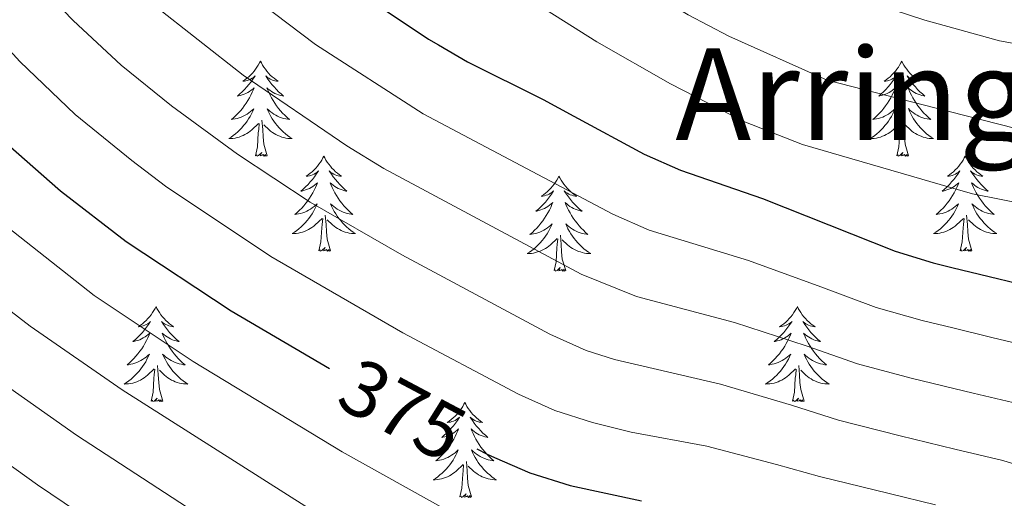
# Model space of a CAD drawing. Units: metres. Extents: x 592214 to 596710, y 4779558 to 4782590.
# Drawn here: x 594261 to 594384, y 4780524 to 4780584 of the extents above; entities that cross this region are included whole.
import ezdxf
from ezdxf.enums import TextEntityAlignment as Align

# ---------------------------------------------------------------- set-up
doc = ezdxf.new("R2010")
doc.units = ezdxf.units.M
doc.header["$MEASUREMENT"] = 0
for name, color, linetype, lineweight in [('Nivel 36', 7, 'Continuous', 0), ('Nivel 4', 7, 'Continuous', 0), ('Nivel 41', 7, 'Continuous', 0), ('Nivel 45', 7, 'Continuous', 0), ('Nivel 5', 7, 'Continuous', 0), ('Nivel 61', 7, 'Continuous', 0), ('Nivel 63', 7, 'Continuous', 0)]:
    doc.layers.add(name, color=color, linetype=linetype, lineweight=lineweight)
doc.styles.add('Style-Helvetica-Narrow-Oblique', font='txt')
doc.styles.add('Style-Times New Roman', font='txt')

msp = doc.modelspace()

# ---------------------------------------------------------------- linework, layer by layer
at = {"layer": 'Nivel 36', "color": 92, "linetype": 'Continuous', "lineweight": 0, "flags": 128}
for points in [[(594290.8, 4780578.72), (594290.69, 4780578.5), (594290.54, 4780578.23), (594290.37, 4780577.96), (594290.19, 4780577.71), (594290, 4780577.46), (594289.79, 4780577.22), (594289.57, 4780576.99), (594289.34, 4780576.78), (594289.1, 4780576.58), (594288.85, 4780576.38), (594288.59, 4780576.21), (594288.79, 4780576.23), (594288.99, 4780576.27), (594289.19, 4780576.32), (594289.38, 4780576.39), (594289.57, 4780576.48), (594289.75, 4780576.58), (594289.93, 4780576.69), (594290.13, 4780576.88), (594290.09, 4780576.81), (594289.86, 4780576.47), (594289.62, 4780576.13), (594289.36, 4780575.81), (594289.1, 4780575.49), (594288.82, 4780575.18), (594288.52, 4780574.89), (594288.22, 4780574.61), (594287.91, 4780574.34), (594288.03, 4780574.36), (594288.28, 4780574.42), (594288.52, 4780574.49), (594288.76, 4780574.58), (594288.99, 4780574.68), (594289.21, 4780574.8), (594289.42, 4780574.93), (594289.63, 4780575.08), (594289.83, 4780575.23), (594290.02, 4780575.4), (594289.93, 4780575.18), (594289.77, 4780574.82), (594289.6, 4780574.47), (594289.42, 4780574.12), (594289.22, 4780573.78), (594289, 4780573.45), (594288.78, 4780573.13), (594288.54, 4780572.81), (594288.29, 4780572.51), (594288.02, 4780572.22), (594287.75, 4780571.94), (594287.46, 4780571.67), (594287.16, 4780571.41), (594287.36, 4780571.44), (594287.63, 4780571.48), (594287.89, 4780571.54), (594288.15, 4780571.62), (594288.4, 4780571.72), (594288.65, 4780571.83), (594288.89, 4780571.95), (594289.13, 4780572.09), (594289.35, 4780572.24), (594289.57, 4780572.4), (594289.77, 4780572.58), (594289.97, 4780572.76), (594289.83, 4780572.44)], [(594290.8, 4780578.72), (594290.92, 4780578.5), (594291.07, 4780578.23), (594291.24, 4780577.96), (594291.42, 4780577.71), (594291.62, 4780577.46), (594291.82, 4780577.22), (594292.04, 4780576.99), (594292.27, 4780576.78), (594292.51, 4780576.58), (594292.76, 4780576.38), (594293.02, 4780576.21), (594292.82, 4780576.23), (594292.62, 4780576.27), (594292.42, 4780576.32), (594292.23, 4780576.39), (594292.04, 4780576.48), (594291.86, 4780576.58), (594291.68, 4780576.69), (594291.48, 4780576.88), (594291.52, 4780576.81), (594291.75, 4780576.47), (594291.99, 4780576.13), (594292.25, 4780575.81), (594292.52, 4780575.49), (594292.8, 4780575.18), (594293.09, 4780574.89), (594293.39, 4780574.61), (594293.7, 4780574.34), (594293.58, 4780574.36), (594293.33, 4780574.42), (594293.09, 4780574.49), (594292.86, 4780574.58), (594292.62, 4780574.68), (594292.4, 4780574.8), (594292.18, 4780574.93), (594291.98, 4780575.08), (594291.78, 4780575.23), (594291.59, 4780575.4), (594291.68, 4780575.18), (594291.84, 4780574.82), (594292.01, 4780574.47), (594292.19, 4780574.12), (594292.39, 4780573.78), (594292.61, 4780573.45), (594292.83, 4780573.13), (594293.07, 4780572.81), (594293.32, 4780572.51), (594293.59, 4780572.22), (594293.86, 4780571.94), (594294.15, 4780571.67), (594294.45, 4780571.41), (594294.25, 4780571.44), (594293.98, 4780571.48), (594293.72, 4780571.54), (594293.46, 4780571.62), (594293.21, 4780571.72), (594292.96, 4780571.83), (594292.72, 4780571.95), (594292.48, 4780572.09), (594292.26, 4780572.24), (594292.04, 4780572.4), (594291.84, 4780572.58), (594291.64, 4780572.76), (594291.78, 4780572.44)], [(594371.31, 4780578.72), (594371.2, 4780578.5), (594371.04, 4780578.23), (594370.88, 4780577.96), (594370.69, 4780577.71), (594370.5, 4780577.46), (594370.29, 4780577.22), (594370.07, 4780577), (594369.84, 4780576.78), (594369.6, 4780576.58), (594369.35, 4780576.38), (594369.09, 4780576.21), (594369.29, 4780576.23), (594369.5, 4780576.27), (594369.69, 4780576.32), (594369.89, 4780576.39), (594370.08, 4780576.48), (594370.26, 4780576.58), (594370.43, 4780576.69), (594370.64, 4780576.88), (594370.6, 4780576.81), (594370.37, 4780576.47), (594370.12, 4780576.13), (594369.87, 4780575.81), (594369.6, 4780575.49), (594369.32, 4780575.19), (594369.03, 4780574.89), (594368.72, 4780574.61), (594368.41, 4780574.34), (594368.54, 4780574.36), (594368.78, 4780574.42), (594369.02, 4780574.49), (594369.26, 4780574.58), (594369.49, 4780574.68), (594369.71, 4780574.8), (594369.93, 4780574.93), (594370.14, 4780575.08), (594370.33, 4780575.23), (594370.52, 4780575.4), (594370.43, 4780575.18), (594370.28, 4780574.82), (594370.11, 4780574.47), (594369.92, 4780574.12), (594369.72, 4780573.78), (594369.51, 4780573.45), (594369.28, 4780573.13), (594369.04, 4780572.82), (594368.79, 4780572.51), (594368.53, 4780572.22), (594368.25, 4780571.94), (594367.97, 4780571.67), (594367.67, 4780571.41), (594367.86, 4780571.44), (594368.13, 4780571.48), (594368.4, 4780571.55), (594368.65, 4780571.62), (594368.91, 4780571.72), (594369.16, 4780571.83), (594369.4, 4780571.95), (594369.63, 4780572.09), (594369.86, 4780572.24), (594370.07, 4780572.4), (594370.28, 4780572.58), (594370.47, 4780572.77), (594370.33, 4780572.44)], [(594371.31, 4780578.72), (594371.42, 4780578.5), (594371.58, 4780578.23), (594371.74, 4780577.96), (594371.93, 4780577.71), (594372.12, 4780577.46), (594372.33, 4780577.22), (594372.55, 4780577), (594372.78, 4780576.78), (594373.02, 4780576.58), (594373.27, 4780576.38), (594373.53, 4780576.21), (594373.33, 4780576.23), (594373.12, 4780576.27), (594372.93, 4780576.32), (594372.73, 4780576.39), (594372.54, 4780576.48), (594372.36, 4780576.58), (594372.19, 4780576.69), (594371.98, 4780576.88), (594372.02, 4780576.81), (594372.25, 4780576.47), (594372.5, 4780576.13), (594372.75, 4780575.81), (594373.02, 4780575.49), (594373.3, 4780575.19), (594373.59, 4780574.89), (594373.9, 4780574.61), (594374.21, 4780574.34), (594374.08, 4780574.36), (594373.84, 4780574.42), (594373.6, 4780574.49), (594373.36, 4780574.58), (594373.13, 4780574.68), (594372.91, 4780574.8), (594372.69, 4780574.93), (594372.48, 4780575.08), (594372.29, 4780575.23), (594372.1, 4780575.4), (594372.19, 4780575.18), (594372.34, 4780574.82), (594372.51, 4780574.47), (594372.7, 4780574.12), (594372.9, 4780573.78), (594373.11, 4780573.45), (594373.34, 4780573.13), (594373.58, 4780572.82), (594373.83, 4780572.51), (594374.09, 4780572.22), (594374.37, 4780571.94), (594374.65, 4780571.67), (594374.95, 4780571.41), (594374.76, 4780571.44), (594374.49, 4780571.48), (594374.22, 4780571.55), (594373.97, 4780571.62), (594373.71, 4780571.72), (594373.46, 4780571.83), (594373.22, 4780571.95), (594372.99, 4780572.09), (594372.76, 4780572.24), (594372.55, 4780572.4), (594372.34, 4780572.58), (594372.15, 4780572.77), (594372.29, 4780572.44)], [(594289.83, 4780572.44), (594289.67, 4780572.12), (594289.5, 4780571.8), (594289.32, 4780571.5), (594289.12, 4780571.2), (594288.91, 4780570.91), (594288.69, 4780570.64), (594288.46, 4780570.37), (594288.21, 4780570.11), (594287.95, 4780569.86), (594287.68, 4780569.63), (594287.4, 4780569.41), (594287.12, 4780569.2), (594286.82, 4780569.01), (594287.09, 4780569.02), (594287.35, 4780569.04), (594287.62, 4780569.08), (594287.87, 4780569.14), (594288.13, 4780569.21), (594288.38, 4780569.3), (594288.62, 4780569.4), (594288.86, 4780569.52), (594289.09, 4780569.65), (594289.31, 4780569.79), (594289.53, 4780569.95), (594289.73, 4780570.12), (594290.58, 4780570.92)], [(594291.66, 4780566.87), (594291.23, 4780568.31), (594291.14, 4780569.22), (594291.09, 4780570.16), (594290.99, 4780571.33)], [(594291.78, 4780572.44), (594291.94, 4780572.12), (594292.11, 4780571.8), (594292.29, 4780571.5), (594292.49, 4780571.2), (594292.7, 4780570.91), (594292.92, 4780570.64), (594293.15, 4780570.37), (594293.4, 4780570.11), (594293.66, 4780569.86), (594293.93, 4780569.63), (594294.21, 4780569.41), (594294.5, 4780569.2), (594294.78, 4780569.01), (594294.52, 4780569.02), (594294.26, 4780569.04), (594294, 4780569.08), (594293.74, 4780569.14), (594293.48, 4780569.21), (594293.23, 4780569.3), (594292.99, 4780569.4), (594292.75, 4780569.52), (594292.52, 4780569.65), (594292.3, 4780569.79), (594292.08, 4780569.95), (594291.88, 4780570.12), (594291.22, 4780570.74)], [(594370.33, 4780572.44), (594370.18, 4780572.12), (594370.01, 4780571.8), (594369.83, 4780571.5), (594369.63, 4780571.2), (594369.42, 4780570.91), (594369.2, 4780570.64), (594368.96, 4780570.37), (594368.72, 4780570.11), (594368.46, 4780569.86), (594368.19, 4780569.63), (594367.91, 4780569.41), (594367.62, 4780569.2), (594367.33, 4780569.01), (594367.6, 4780569.02), (594367.86, 4780569.04), (594368.12, 4780569.08), (594368.38, 4780569.14), (594368.63, 4780569.21), (594368.88, 4780569.3), (594369.13, 4780569.4), (594369.37, 4780569.52), (594369.6, 4780569.65), (594369.82, 4780569.8), (594370.03, 4780569.95), (594370.23, 4780570.12), (594371.08, 4780570.92)], [(594372.16, 4780566.87), (594371.73, 4780568.31), (594371.64, 4780569.22), (594371.6, 4780570.17), (594371.49, 4780571.33)], [(594372.29, 4780572.44), (594372.44, 4780572.12), (594372.61, 4780571.8), (594372.79, 4780571.5), (594372.99, 4780571.2), (594373.2, 4780570.91), (594373.42, 4780570.64), (594373.66, 4780570.37), (594373.9, 4780570.11), (594374.16, 4780569.86), (594374.43, 4780569.63), (594374.71, 4780569.41), (594375, 4780569.2), (594375.29, 4780569.01), (594375.02, 4780569.02), (594374.76, 4780569.04), (594374.5, 4780569.08), (594374.24, 4780569.14), (594373.99, 4780569.21), (594373.74, 4780569.3), (594373.49, 4780569.4), (594373.25, 4780569.52), (594373.02, 4780569.65), (594372.8, 4780569.8), (594372.59, 4780569.95), (594372.39, 4780570.12), (594371.73, 4780570.74)], [(594290.19, 4780566.87), (594290.43, 4780567.99), (594290.54, 4780569.73), (594290.59, 4780570.16), (594290.66, 4780570.89)], [(594370.69, 4780566.87), (594370.94, 4780567.99), (594371.05, 4780569.73), (594371.1, 4780570.17), (594371.16, 4780570.89)], [(594291.66, 4780566.87), (594291.48, 4780566.8), (594291.46, 4780567.04), (594291.27, 4780566.82), (594291.15, 4780567.02), (594291.03, 4780566.92), (594290.76, 4780566.86), (594290.96, 4780567.26), (594290.57, 4780566.88), (594290.38, 4780566.82), (594290.34, 4780566.98), (594290.19, 4780566.87)], [(594298.76, 4780566.8), (594298.65, 4780566.59), (594298.5, 4780566.31), (594298.33, 4780566.04), (594298.15, 4780565.79), (594297.96, 4780565.54), (594297.75, 4780565.3), (594297.53, 4780565.08), (594297.3, 4780564.86), (594297.06, 4780564.66), (594296.81, 4780564.46), (594296.55, 4780564.29), (594296.75, 4780564.31), (594296.95, 4780564.35), (594297.15, 4780564.4), (594297.34, 4780564.47), (594297.53, 4780564.56), (594297.71, 4780564.66), (594297.89, 4780564.77), (594298.09, 4780564.96), (594298.05, 4780564.9), (594297.82, 4780564.55), (594297.58, 4780564.21), (594297.32, 4780563.89), (594297.06, 4780563.57), (594296.78, 4780563.27), (594296.48, 4780562.97), (594296.18, 4780562.69), (594295.87, 4780562.42), (594295.99, 4780562.44), (594296.24, 4780562.5), (594296.48, 4780562.57), (594296.72, 4780562.66), (594296.95, 4780562.76), (594297.17, 4780562.88), (594297.38, 4780563.01), (594297.59, 4780563.16), (594297.79, 4780563.32), (594297.98, 4780563.48), (594297.89, 4780563.26), (594297.73, 4780562.9), (594297.56, 4780562.55), (594297.38, 4780562.2), (594297.18, 4780561.86), (594296.96, 4780561.53), (594296.74, 4780561.21), (594296.5, 4780560.9), (594296.25, 4780560.59), (594295.98, 4780560.3), (594295.71, 4780560.02), (594295.42, 4780559.75), (594295.12, 4780559.49), (594295.32, 4780559.52), (594295.59, 4780559.56), (594295.85, 4780559.63), (594296.11, 4780559.71), (594296.36, 4780559.8), (594296.61, 4780559.91), (594296.85, 4780560.03), (594297.09, 4780560.17), (594297.31, 4780560.32), (594297.53, 4780560.48), (594297.73, 4780560.66), (594297.93, 4780560.85), (594297.79, 4780560.52)], [(594298.76, 4780566.8), (594298.88, 4780566.59), (594299.03, 4780566.31), (594299.2, 4780566.04), (594299.38, 4780565.79), (594299.58, 4780565.54), (594299.78, 4780565.3), (594300, 4780565.08), (594300.23, 4780564.86), (594300.47, 4780564.66), (594300.72, 4780564.47), (594300.98, 4780564.29), (594300.78, 4780564.31), (594300.58, 4780564.35), (594300.38, 4780564.4), (594300.19, 4780564.47), (594300, 4780564.56), (594299.82, 4780564.66), (594299.64, 4780564.77), (594299.44, 4780564.96), (594299.48, 4780564.9), (594299.71, 4780564.55), (594299.95, 4780564.21), (594300.21, 4780563.89), (594300.48, 4780563.57), (594300.76, 4780563.27), (594301.05, 4780562.97), (594301.35, 4780562.69), (594301.66, 4780562.42), (594301.54, 4780562.44), (594301.29, 4780562.5), (594301.05, 4780562.57), (594300.82, 4780562.66), (594300.58, 4780562.76), (594300.36, 4780562.88), (594300.14, 4780563.01), (594299.94, 4780563.16), (594299.74, 4780563.32), (594299.55, 4780563.48), (594299.64, 4780563.26), (594299.8, 4780562.9), (594299.97, 4780562.55), (594300.15, 4780562.2), (594300.35, 4780561.86), (594300.57, 4780561.53), (594300.79, 4780561.21), (594301.03, 4780560.9), (594301.28, 4780560.59), (594301.55, 4780560.3), (594301.82, 4780560.02), (594302.11, 4780559.75), (594302.41, 4780559.49), (594302.21, 4780559.52), (594301.94, 4780559.56), (594301.68, 4780559.63), (594301.42, 4780559.71), (594301.17, 4780559.8), (594300.92, 4780559.91), (594300.68, 4780560.03), (594300.44, 4780560.17), (594300.22, 4780560.32), (594300, 4780560.48), (594299.8, 4780560.66), (594299.6, 4780560.85), (594299.74, 4780560.52)], [(594372.16, 4780566.87), (594371.99, 4780566.8), (594371.97, 4780567.04), (594371.78, 4780566.82), (594371.66, 4780567.02), (594371.54, 4780566.92), (594371.27, 4780566.86), (594371.46, 4780567.26), (594371.08, 4780566.88), (594370.89, 4780566.82), (594370.85, 4780566.98), (594370.69, 4780566.87)], [(594379.27, 4780566.8), (594379.16, 4780566.59), (594379, 4780566.31), (594378.84, 4780566.04), (594378.65, 4780565.79), (594378.46, 4780565.54), (594378.25, 4780565.3), (594378.03, 4780565.08), (594377.8, 4780564.86), (594377.56, 4780564.66), (594377.31, 4780564.47), (594377.05, 4780564.29), (594377.25, 4780564.31), (594377.46, 4780564.35), (594377.65, 4780564.4), (594377.85, 4780564.47), (594378.04, 4780564.56), (594378.22, 4780564.66), (594378.39, 4780564.77), (594378.6, 4780564.96), (594378.56, 4780564.9), (594378.33, 4780564.55), (594378.08, 4780564.21), (594377.83, 4780563.89), (594377.56, 4780563.57), (594377.28, 4780563.27), (594376.99, 4780562.97), (594376.68, 4780562.69), (594376.37, 4780562.42), (594376.5, 4780562.44), (594376.74, 4780562.5), (594376.98, 4780562.57), (594377.22, 4780562.66), (594377.45, 4780562.76), (594377.67, 4780562.88), (594377.89, 4780563.01), (594378.1, 4780563.16), (594378.29, 4780563.32), (594378.48, 4780563.48), (594378.39, 4780563.26), (594378.24, 4780562.9), (594378.07, 4780562.55), (594377.88, 4780562.2), (594377.68, 4780561.86), (594377.47, 4780561.53), (594377.24, 4780561.21), (594377, 4780560.9), (594376.75, 4780560.59), (594376.49, 4780560.3), (594376.21, 4780560.02), (594375.93, 4780559.75), (594375.63, 4780559.49), (594375.82, 4780559.52), (594376.09, 4780559.56), (594376.36, 4780559.63), (594376.61, 4780559.71), (594376.87, 4780559.8), (594377.12, 4780559.91), (594377.36, 4780560.03), (594377.59, 4780560.17), (594377.82, 4780560.32), (594378.03, 4780560.48), (594378.24, 4780560.66), (594378.43, 4780560.85), (594378.29, 4780560.52)], [(594379.27, 4780566.8), (594379.38, 4780566.59), (594379.54, 4780566.31), (594379.7, 4780566.04), (594379.89, 4780565.79), (594380.08, 4780565.54), (594380.29, 4780565.3), (594380.51, 4780565.08), (594380.74, 4780564.86), (594380.98, 4780564.66), (594381.23, 4780564.47), (594381.49, 4780564.29), (594381.29, 4780564.31), (594381.08, 4780564.35), (594380.89, 4780564.4), (594380.69, 4780564.47), (594380.5, 4780564.56), (594380.32, 4780564.66), (594380.15, 4780564.77), (594379.94, 4780564.96), (594379.98, 4780564.9), (594380.21, 4780564.55), (594380.46, 4780564.21), (594380.71, 4780563.89), (594380.98, 4780563.57), (594381.26, 4780563.27), (594381.55, 4780562.97), (594381.86, 4780562.69), (594382.17, 4780562.42), (594382.04, 4780562.44), (594381.8, 4780562.5), (594381.56, 4780562.57), (594381.32, 4780562.66), (594381.09, 4780562.76), (594380.87, 4780562.88), (594380.65, 4780563.01), (594380.44, 4780563.16), (594380.25, 4780563.32), (594380.06, 4780563.48), (594380.15, 4780563.26), (594380.3, 4780562.9), (594380.47, 4780562.55), (594380.66, 4780562.2), (594380.86, 4780561.86), (594381.07, 4780561.53), (594381.3, 4780561.21), (594381.54, 4780560.9), (594381.79, 4780560.59), (594382.05, 4780560.3), (594382.33, 4780560.02), (594382.61, 4780559.75), (594382.91, 4780559.49), (594382.72, 4780559.52), (594382.45, 4780559.56), (594382.18, 4780559.63), (594381.93, 4780559.71), (594381.67, 4780559.8), (594381.42, 4780559.91), (594381.18, 4780560.03), (594380.95, 4780560.17), (594380.72, 4780560.32), (594380.51, 4780560.48), (594380.3, 4780560.66), (594380.11, 4780560.85), (594380.25, 4780560.52)], [(594328.28, 4780564.3), (594328.17, 4780564.08), (594328.01, 4780563.8), (594327.85, 4780563.54), (594327.66, 4780563.28), (594327.47, 4780563.03), (594327.26, 4780562.79), (594327.04, 4780562.57), (594326.81, 4780562.35), (594326.57, 4780562.15), (594326.32, 4780561.96), (594326.06, 4780561.78), (594326.26, 4780561.8), (594326.46, 4780561.84), (594326.66, 4780561.9), (594326.86, 4780561.96), (594327.05, 4780562.05), (594327.23, 4780562.15), (594327.4, 4780562.26), (594327.61, 4780562.45), (594327.57, 4780562.39), (594327.34, 4780562.04), (594327.09, 4780561.71), (594326.84, 4780561.38), (594326.57, 4780561.06), (594326.29, 4780560.76), (594326, 4780560.46), (594325.7, 4780560.18), (594325.38, 4780559.91), (594325.51, 4780559.93), (594325.75, 4780559.99), (594325.99, 4780560.06), (594326.23, 4780560.15), (594326.46, 4780560.26), (594326.68, 4780560.37), (594326.9, 4780560.5), (594327.11, 4780560.65), (594327.3, 4780560.81), (594327.49, 4780560.98), (594327.4, 4780560.76), (594327.25, 4780560.39), (594327.08, 4780560.04), (594326.89, 4780559.69), (594326.69, 4780559.35), (594326.48, 4780559.02), (594326.25, 4780558.7), (594326.01, 4780558.39), (594325.76, 4780558.08), (594325.5, 4780557.79), (594325.22, 4780557.51), (594324.94, 4780557.24), (594324.64, 4780556.98), (594324.84, 4780557.01), (594325.1, 4780557.06), (594325.36, 4780557.12), (594325.62, 4780557.2), (594325.88, 4780557.29), (594326.13, 4780557.4), (594326.37, 4780557.52), (594326.6, 4780557.66), (594326.83, 4780557.81), (594327.04, 4780557.98), (594327.25, 4780558.15), (594327.44, 4780558.34), (594327.3, 4780558.01)], [(594328.28, 4780564.3), (594328.39, 4780564.08), (594328.55, 4780563.8), (594328.71, 4780563.54), (594328.9, 4780563.28), (594329.09, 4780563.03), (594329.3, 4780562.79), (594329.52, 4780562.57), (594329.75, 4780562.35), (594329.99, 4780562.15), (594330.24, 4780561.96), (594330.5, 4780561.78), (594330.3, 4780561.8), (594330.1, 4780561.84), (594329.9, 4780561.9), (594329.7, 4780561.96), (594329.51, 4780562.05), (594329.33, 4780562.15), (594329.16, 4780562.26), (594328.95, 4780562.45), (594328.99, 4780562.39), (594329.22, 4780562.04), (594329.47, 4780561.71), (594329.72, 4780561.38), (594329.99, 4780561.06), (594330.27, 4780560.76), (594330.56, 4780560.46), (594330.86, 4780560.18), (594331.18, 4780559.91), (594331.05, 4780559.93), (594330.81, 4780559.99), (594330.57, 4780560.06), (594330.33, 4780560.15), (594330.1, 4780560.26), (594329.88, 4780560.37), (594329.66, 4780560.5), (594329.45, 4780560.65), (594329.26, 4780560.81), (594329.07, 4780560.98), (594329.16, 4780560.76), (594329.31, 4780560.39), (594329.48, 4780560.04), (594329.67, 4780559.69), (594329.87, 4780559.35), (594330.08, 4780559.02), (594330.31, 4780558.7), (594330.55, 4780558.39), (594330.8, 4780558.08), (594331.06, 4780557.79), (594331.34, 4780557.51), (594331.62, 4780557.24), (594331.92, 4780556.98), (594331.72, 4780557.01), (594331.46, 4780557.06), (594331.2, 4780557.12), (594330.94, 4780557.2), (594330.68, 4780557.29), (594330.43, 4780557.4), (594330.19, 4780557.52), (594329.96, 4780557.66), (594329.73, 4780557.81), (594329.52, 4780557.98), (594329.31, 4780558.15), (594329.12, 4780558.34), (594329.26, 4780558.01)], [(594297.79, 4780560.52), (594297.63, 4780560.2), (594297.46, 4780559.88), (594297.28, 4780559.58), (594297.08, 4780559.28), (594296.87, 4780559), (594296.65, 4780558.72), (594296.42, 4780558.45), (594296.17, 4780558.19), (594295.91, 4780557.95), (594295.64, 4780557.71), (594295.36, 4780557.49), (594295.08, 4780557.28), (594294.78, 4780557.09), (594295.05, 4780557.1), (594295.31, 4780557.12), (594295.58, 4780557.16), (594295.83, 4780557.22), (594296.09, 4780557.29), (594296.34, 4780557.38), (594296.58, 4780557.48), (594296.82, 4780557.6), (594297.05, 4780557.73), (594297.27, 4780557.88), (594297.49, 4780558.03), (594297.69, 4780558.2), (594298.54, 4780559)], [(594299.74, 4780560.52), (594299.9, 4780560.2), (594300.07, 4780559.88), (594300.25, 4780559.58), (594300.45, 4780559.28), (594300.66, 4780559), (594300.88, 4780558.72), (594301.11, 4780558.45), (594301.36, 4780558.19), (594301.62, 4780557.95), (594301.89, 4780557.71), (594302.17, 4780557.49), (594302.46, 4780557.28), (594302.74, 4780557.09), (594302.48, 4780557.1), (594302.22, 4780557.12), (594301.96, 4780557.16), (594301.7, 4780557.22), (594301.44, 4780557.29), (594301.19, 4780557.38), (594300.95, 4780557.48), (594300.71, 4780557.6), (594300.48, 4780557.73), (594300.26, 4780557.88), (594300.04, 4780558.03), (594299.84, 4780558.2), (594299.18, 4780558.82)], [(594378.29, 4780560.52), (594378.14, 4780560.2), (594377.97, 4780559.88), (594377.79, 4780559.58), (594377.59, 4780559.28), (594377.38, 4780559), (594377.16, 4780558.72), (594376.92, 4780558.45), (594376.68, 4780558.19), (594376.42, 4780557.95), (594376.15, 4780557.71), (594375.87, 4780557.49), (594375.58, 4780557.28), (594375.29, 4780557.09), (594375.56, 4780557.1), (594375.82, 4780557.12), (594376.08, 4780557.16), (594376.34, 4780557.22), (594376.59, 4780557.29), (594376.84, 4780557.38), (594377.09, 4780557.48), (594377.33, 4780557.6), (594377.56, 4780557.73), (594377.78, 4780557.88), (594377.99, 4780558.03), (594378.19, 4780558.2), (594379.04, 4780559)], [(594380.25, 4780560.52), (594380.4, 4780560.2), (594380.57, 4780559.88), (594380.75, 4780559.58), (594380.95, 4780559.28), (594381.16, 4780559), (594381.38, 4780558.72), (594381.62, 4780558.45), (594381.86, 4780558.19), (594382.12, 4780557.95), (594382.39, 4780557.71), (594382.67, 4780557.49), (594382.96, 4780557.28), (594383.25, 4780557.09), (594382.98, 4780557.1), (594382.72, 4780557.12), (594382.46, 4780557.16), (594382.2, 4780557.22), (594381.95, 4780557.29), (594381.7, 4780557.38), (594381.45, 4780557.48), (594381.21, 4780557.6), (594380.98, 4780557.73), (594380.76, 4780557.88), (594380.55, 4780558.03), (594380.35, 4780558.2), (594379.69, 4780558.82)], [(594298.15, 4780554.95), (594298.39, 4780556.07), (594298.5, 4780557.81), (594298.55, 4780558.25), (594298.62, 4780558.97)], [(594299.62, 4780554.95), (594299.19, 4780556.39), (594299.1, 4780557.3), (594299.05, 4780558.25), (594298.95, 4780559.41)], [(594378.65, 4780554.95), (594378.9, 4780556.07), (594379.01, 4780557.81), (594379.06, 4780558.25), (594379.12, 4780558.97)], [(594380.12, 4780554.95), (594379.69, 4780556.39), (594379.6, 4780557.3), (594379.56, 4780558.25), (594379.45, 4780559.41)], [(594327.3, 4780558.01), (594327.15, 4780557.69), (594326.98, 4780557.38), (594326.8, 4780557.07), (594326.6, 4780556.78), (594326.39, 4780556.49), (594326.17, 4780556.21), (594325.93, 4780555.94), (594325.68, 4780555.68), (594325.43, 4780555.44), (594325.16, 4780555.2), (594324.88, 4780554.98), (594324.59, 4780554.77), (594324.3, 4780554.58), (594324.56, 4780554.59), (594324.83, 4780554.62), (594325.09, 4780554.66), (594325.35, 4780554.71), (594325.6, 4780554.79), (594325.85, 4780554.87), (594326.1, 4780554.98), (594326.34, 4780555.09), (594326.57, 4780555.22), (594326.79, 4780555.37), (594327, 4780555.53), (594327.2, 4780555.7), (594328.05, 4780556.5)], [(594329.26, 4780558.01), (594329.41, 4780557.69), (594329.58, 4780557.38), (594329.76, 4780557.07), (594329.96, 4780556.78), (594330.17, 4780556.49), (594330.39, 4780556.21), (594330.63, 4780555.94), (594330.88, 4780555.68), (594331.13, 4780555.44), (594331.4, 4780555.2), (594331.68, 4780554.98), (594331.97, 4780554.77), (594332.26, 4780554.58), (594332, 4780554.59), (594331.73, 4780554.62), (594331.47, 4780554.66), (594331.21, 4780554.71), (594330.96, 4780554.79), (594330.71, 4780554.87), (594330.46, 4780554.98), (594330.22, 4780555.09), (594329.99, 4780555.22), (594329.77, 4780555.37), (594329.56, 4780555.53), (594329.36, 4780555.7), (594328.7, 4780556.32)], [(594327.66, 4780552.45), (594327.91, 4780553.56), (594328.02, 4780555.31), (594328.07, 4780555.74), (594328.13, 4780556.46)], [(594329.13, 4780552.45), (594328.7, 4780553.89), (594328.61, 4780554.79), (594328.56, 4780555.74), (594328.46, 4780556.9)], [(594299.62, 4780554.95), (594299.44, 4780554.89), (594299.42, 4780555.12), (594299.23, 4780554.9), (594299.11, 4780555.11), (594298.99, 4780555), (594298.72, 4780554.94), (594298.92, 4780555.34), (594298.53, 4780554.96), (594298.34, 4780554.9), (594298.3, 4780555.06), (594298.15, 4780554.95)], [(594380.12, 4780554.95), (594379.95, 4780554.89), (594379.93, 4780555.12), (594379.74, 4780554.9), (594379.62, 4780555.11), (594379.5, 4780555), (594379.23, 4780554.94), (594379.42, 4780555.34), (594379.04, 4780554.96), (594378.85, 4780554.9), (594378.81, 4780555.06), (594378.65, 4780554.95)], [(594329.13, 4780552.45), (594328.96, 4780552.38), (594328.94, 4780552.62), (594328.75, 4780552.4), (594328.63, 4780552.6), (594328.51, 4780552.49), (594328.24, 4780552.44), (594328.43, 4780552.83), (594328.05, 4780552.45), (594327.86, 4780552.4), (594327.82, 4780552.56), (594327.66, 4780552.45)], [(594277.7, 4780547.94), (594277.59, 4780547.72), (594277.43, 4780547.44), (594277.26, 4780547.18), (594277.08, 4780546.92), (594276.89, 4780546.67), (594276.68, 4780546.43), (594276.46, 4780546.21), (594276.23, 4780545.99), (594275.99, 4780545.79), (594275.74, 4780545.6), (594275.48, 4780545.42), (594275.68, 4780545.44), (594275.88, 4780545.48), (594276.08, 4780545.54), (594276.28, 4780545.6), (594276.46, 4780545.69), (594276.65, 4780545.79), (594276.82, 4780545.9), (594277.02, 4780546.09), (594276.98, 4780546.03), (594276.75, 4780545.68), (594276.51, 4780545.34), (594276.26, 4780545.02), (594275.99, 4780544.7), (594275.71, 4780544.4), (594275.42, 4780544.1), (594275.11, 4780543.82), (594274.8, 4780543.55), (594274.92, 4780543.57), (594275.17, 4780543.63), (594275.41, 4780543.7), (594275.65, 4780543.79), (594275.88, 4780543.9), (594276.1, 4780544.01), (594276.32, 4780544.14), (594276.52, 4780544.29), (594276.72, 4780544.45), (594276.91, 4780544.62), (594276.82, 4780544.39), (594276.66, 4780544.03), (594276.49, 4780543.68), (594276.31, 4780543.33), (594276.11, 4780542.99), (594275.9, 4780542.66), (594275.67, 4780542.34), (594275.43, 4780542.03), (594275.18, 4780541.72), (594274.92, 4780541.43), (594274.64, 4780541.15), (594274.35, 4780540.88), (594274.06, 4780540.62), (594274.25, 4780540.65), (594274.52, 4780540.7), (594274.78, 4780540.76), (594275.04, 4780540.84), (594275.3, 4780540.93), (594275.54, 4780541.04), (594275.78, 4780541.16), (594276.02, 4780541.3), (594276.24, 4780541.45), (594276.46, 4780541.61), (594276.67, 4780541.79), (594276.86, 4780541.98), (594276.72, 4780541.65)], [(594277.7, 4780547.94), (594277.81, 4780547.72), (594277.96, 4780547.44), (594278.13, 4780547.18), (594278.31, 4780546.92), (594278.51, 4780546.67), (594278.71, 4780546.43), (594278.93, 4780546.21), (594279.16, 4780545.99), (594279.4, 4780545.79), (594279.65, 4780545.6), (594279.91, 4780545.42), (594279.72, 4780545.44), (594279.51, 4780545.48), (594279.31, 4780545.54), (594279.12, 4780545.6), (594278.93, 4780545.69), (594278.75, 4780545.79), (594278.57, 4780545.9), (594278.37, 4780546.09), (594278.41, 4780546.03), (594278.64, 4780545.68), (594278.88, 4780545.34), (594279.14, 4780545.02), (594279.41, 4780544.7), (594279.69, 4780544.4), (594279.98, 4780544.1), (594280.28, 4780543.82), (594280.6, 4780543.55), (594280.47, 4780543.57), (594280.22, 4780543.63), (594279.98, 4780543.7), (594279.75, 4780543.79), (594279.52, 4780543.9), (594279.29, 4780544.01), (594279.08, 4780544.14), (594278.87, 4780544.29), (594278.67, 4780544.45), (594278.49, 4780544.62), (594278.57, 4780544.39), (594278.73, 4780544.03), (594278.9, 4780543.68), (594279.09, 4780543.33), (594279.29, 4780542.99), (594279.5, 4780542.66), (594279.72, 4780542.34), (594279.96, 4780542.03), (594280.22, 4780541.72), (594280.48, 4780541.43), (594280.75, 4780541.15), (594281.04, 4780540.88), (594281.34, 4780540.62), (594281.14, 4780540.65), (594280.88, 4780540.7), (594280.61, 4780540.76), (594280.35, 4780540.84), (594280.1, 4780540.93), (594279.85, 4780541.04), (594279.61, 4780541.16), (594279.38, 4780541.3), (594279.15, 4780541.45), (594278.93, 4780541.61), (594278.73, 4780541.79), (594278.53, 4780541.98), (594278.67, 4780541.65)], [(594358.2, 4780547.94), (594358.09, 4780547.72), (594357.94, 4780547.44), (594357.77, 4780547.18), (594357.59, 4780546.92), (594357.39, 4780546.67), (594357.18, 4780546.43), (594356.97, 4780546.21), (594356.74, 4780545.99), (594356.5, 4780545.79), (594356.24, 4780545.6), (594355.98, 4780545.42), (594356.18, 4780545.44), (594356.39, 4780545.48), (594356.59, 4780545.54), (594356.78, 4780545.6), (594356.97, 4780545.69), (594357.15, 4780545.79), (594357.32, 4780545.9), (594357.53, 4780546.09), (594357.49, 4780546.03), (594357.26, 4780545.68), (594357.02, 4780545.35), (594356.76, 4780545.02), (594356.49, 4780544.7), (594356.21, 4780544.4), (594355.92, 4780544.1), (594355.62, 4780543.82), (594355.3, 4780543.55), (594355.43, 4780543.57), (594355.67, 4780543.63), (594355.92, 4780543.7), (594356.15, 4780543.79), (594356.38, 4780543.9), (594356.61, 4780544.01), (594356.82, 4780544.14), (594357.03, 4780544.29), (594357.23, 4780544.45), (594357.41, 4780544.62), (594357.32, 4780544.4), (594357.17, 4780544.03), (594357, 4780543.68), (594356.81, 4780543.33), (594356.61, 4780542.99), (594356.4, 4780542.66), (594356.17, 4780542.34), (594355.94, 4780542.03), (594355.68, 4780541.72), (594355.42, 4780541.43), (594355.14, 4780541.15), (594354.86, 4780540.88), (594354.56, 4780540.62), (594354.76, 4780540.65), (594355.02, 4780540.7), (594355.29, 4780540.76), (594355.55, 4780540.84), (594355.8, 4780540.93), (594356.05, 4780541.04), (594356.29, 4780541.16), (594356.52, 4780541.3), (594356.75, 4780541.45), (594356.96, 4780541.62), (594357.17, 4780541.79), (594357.37, 4780541.98), (594357.22, 4780541.65)], [(594358.2, 4780547.94), (594358.31, 4780547.72), (594358.47, 4780547.44), (594358.64, 4780547.18), (594358.82, 4780546.92), (594359.01, 4780546.67), (594359.22, 4780546.43), (594359.44, 4780546.21), (594359.67, 4780545.99), (594359.91, 4780545.79), (594360.16, 4780545.6), (594360.42, 4780545.42), (594360.22, 4780545.44), (594360.02, 4780545.48), (594359.82, 4780545.54), (594359.62, 4780545.6), (594359.43, 4780545.69), (594359.25, 4780545.79), (594359.08, 4780545.9), (594358.87, 4780546.09), (594358.92, 4780546.03), (594359.14, 4780545.68), (594359.39, 4780545.35), (594359.64, 4780545.02), (594359.91, 4780544.7), (594360.19, 4780544.4), (594360.48, 4780544.1), (594360.79, 4780543.82), (594361.1, 4780543.55), (594360.98, 4780543.57), (594360.73, 4780543.63), (594360.49, 4780543.7), (594360.25, 4780543.79), (594360.02, 4780543.9), (594359.8, 4780544.01), (594359.58, 4780544.14), (594359.38, 4780544.29), (594359.18, 4780544.45), (594358.99, 4780544.62), (594359.08, 4780544.4), (594359.24, 4780544.03), (594359.41, 4780543.68), (594359.59, 4780543.33), (594359.79, 4780542.99), (594360, 4780542.66), (594360.23, 4780542.34), (594360.47, 4780542.03), (594360.72, 4780541.72), (594360.98, 4780541.43), (594361.26, 4780541.15), (594361.55, 4780540.88), (594361.84, 4780540.62), (594361.65, 4780540.65), (594361.38, 4780540.7), (594361.12, 4780540.76), (594360.86, 4780540.84), (594360.6, 4780540.93), (594360.36, 4780541.04), (594360.11, 4780541.16), (594359.88, 4780541.3), (594359.66, 4780541.45), (594359.44, 4780541.62), (594359.23, 4780541.79), (594359.04, 4780541.98), (594359.18, 4780541.65)], [(594276.72, 4780541.65), (594276.56, 4780541.33), (594276.4, 4780541.02), (594276.21, 4780540.71), (594276.02, 4780540.41), (594275.81, 4780540.13), (594275.58, 4780539.85), (594275.35, 4780539.58), (594275.1, 4780539.32), (594274.84, 4780539.08), (594274.58, 4780538.84), (594274.3, 4780538.62), (594274.01, 4780538.41), (594273.72, 4780538.22), (594273.98, 4780538.23), (594274.24, 4780538.26), (594274.51, 4780538.3), (594274.77, 4780538.35), (594275.02, 4780538.42), (594275.27, 4780538.51), (594275.52, 4780538.62), (594275.75, 4780538.73), (594275.98, 4780538.86), (594276.2, 4780539.01), (594276.42, 4780539.16), (594276.62, 4780539.34), (594277.47, 4780540.13)], [(594278.67, 4780541.65), (594278.83, 4780541.33), (594279, 4780541.02), (594279.18, 4780540.71), (594279.38, 4780540.41), (594279.59, 4780540.13), (594279.81, 4780539.85), (594280.05, 4780539.58), (594280.29, 4780539.32), (594280.55, 4780539.08), (594280.82, 4780538.84), (594281.1, 4780538.62), (594281.39, 4780538.41), (594281.68, 4780538.22), (594281.41, 4780538.23), (594281.15, 4780538.26), (594280.89, 4780538.3), (594280.63, 4780538.35), (594280.37, 4780538.42), (594280.12, 4780538.51), (594279.88, 4780538.62), (594279.64, 4780538.73), (594279.41, 4780538.86), (594279.19, 4780539.01), (594278.98, 4780539.16), (594278.77, 4780539.34), (594278.12, 4780539.96)], [(594357.22, 4780541.65), (594357.07, 4780541.33), (594356.9, 4780541.02), (594356.72, 4780540.71), (594356.52, 4780540.42), (594356.31, 4780540.13), (594356.09, 4780539.85), (594355.85, 4780539.58), (594355.61, 4780539.32), (594355.35, 4780539.08), (594355.08, 4780538.84), (594354.8, 4780538.62), (594354.51, 4780538.41), (594354.22, 4780538.22), (594354.49, 4780538.23), (594354.75, 4780538.26), (594355.01, 4780538.3), (594355.27, 4780538.35), (594355.53, 4780538.43), (594355.78, 4780538.51), (594356.02, 4780538.62), (594356.26, 4780538.73), (594356.49, 4780538.86), (594356.71, 4780539.01), (594356.92, 4780539.17), (594357.13, 4780539.34), (594357.97, 4780540.14)], [(594359.18, 4780541.65), (594359.33, 4780541.33), (594359.5, 4780541.02), (594359.69, 4780540.71), (594359.88, 4780540.42), (594360.09, 4780540.13), (594360.32, 4780539.85), (594360.55, 4780539.58), (594360.8, 4780539.32), (594361.06, 4780539.08), (594361.32, 4780538.84), (594361.6, 4780538.62), (594361.89, 4780538.41), (594362.18, 4780538.22), (594361.92, 4780538.23), (594361.65, 4780538.26), (594361.39, 4780538.3), (594361.13, 4780538.35), (594360.88, 4780538.43), (594360.63, 4780538.51), (594360.38, 4780538.62), (594360.15, 4780538.73), (594359.92, 4780538.86), (594359.69, 4780539.01), (594359.48, 4780539.17), (594359.28, 4780539.34), (594358.62, 4780539.96)], [(594278.55, 4780536.08), (594278.12, 4780537.52), (594278.03, 4780538.43), (594277.98, 4780539.38), (594277.88, 4780540.54)], [(594359.05, 4780536.09), (594358.62, 4780537.53), (594358.53, 4780538.43), (594358.49, 4780539.38), (594358.38, 4780540.54)], [(594277.08, 4780536.08), (594277.32, 4780537.2), (594277.44, 4780538.94), (594277.48, 4780539.38), (594277.55, 4780540.1)], [(594357.58, 4780536.09), (594357.83, 4780537.2), (594357.94, 4780538.95), (594357.99, 4780539.38), (594358.05, 4780540.1)], [(594278.55, 4780536.08), (594278.37, 4780536.02), (594278.36, 4780536.26), (594278.16, 4780536.03), (594278.04, 4780536.24), (594277.92, 4780536.13), (594277.65, 4780536.08), (594277.85, 4780536.47), (594277.46, 4780536.09), (594277.28, 4780536.03), (594277.24, 4780536.2), (594277.08, 4780536.08)], [(594316.46, 4780535.91), (594316.35, 4780535.69), (594316.2, 4780535.42), (594316.03, 4780535.15), (594315.85, 4780534.9), (594315.65, 4780534.65), (594315.45, 4780534.41), (594315.23, 4780534.18), (594315, 4780533.97), (594314.76, 4780533.76), (594314.51, 4780533.57), (594314.25, 4780533.4), (594314.44, 4780533.42), (594314.65, 4780533.46), (594314.85, 4780533.51), (594315.04, 4780533.58), (594315.23, 4780533.66), (594315.41, 4780533.76), (594315.59, 4780533.88), (594315.79, 4780534.07), (594315.75, 4780534), (594315.52, 4780533.66), (594315.28, 4780533.32), (594315.02, 4780533), (594314.75, 4780532.68), (594314.47, 4780532.37), (594314.18, 4780532.08), (594313.88, 4780531.8), (594313.56, 4780531.53), (594313.69, 4780531.55), (594313.94, 4780531.61), (594314.18, 4780531.68), (594314.41, 4780531.77), (594314.64, 4780531.87), (594314.87, 4780531.99), (594315.08, 4780532.12), (594315.29, 4780532.26), (594315.49, 4780532.42), (594315.67, 4780532.59), (594315.59, 4780532.37), (594315.43, 4780532.01), (594315.26, 4780531.66), (594315.07, 4780531.31), (594314.87, 4780530.97), (594314.66, 4780530.64), (594314.44, 4780530.32), (594314.2, 4780530), (594313.94, 4780529.7), (594313.68, 4780529.41), (594313.41, 4780529.13), (594313.12, 4780528.86), (594312.82, 4780528.6), (594313.02, 4780528.62), (594313.28, 4780528.67), (594313.55, 4780528.73), (594313.81, 4780528.81), (594314.06, 4780528.91), (594314.31, 4780529.02), (594314.55, 4780529.14), (594314.78, 4780529.28), (594315.01, 4780529.43), (594315.23, 4780529.59), (594315.43, 4780529.77), (594315.63, 4780529.95), (594315.49, 4780529.63)], [(594316.46, 4780535.91), (594316.57, 4780535.69), (594316.73, 4780535.42), (594316.9, 4780535.15), (594317.08, 4780534.9), (594317.27, 4780534.65), (594317.48, 4780534.41), (594317.7, 4780534.18), (594317.93, 4780533.97), (594318.17, 4780533.76), (594318.42, 4780533.57), (594318.68, 4780533.4), (594318.48, 4780533.42), (594318.28, 4780533.46), (594318.08, 4780533.51), (594317.88, 4780533.58), (594317.7, 4780533.66), (594317.51, 4780533.76), (594317.34, 4780533.88), (594317.14, 4780534.07), (594317.18, 4780534), (594317.41, 4780533.66), (594317.65, 4780533.32), (594317.9, 4780533), (594318.17, 4780532.68), (594318.45, 4780532.37), (594318.74, 4780532.08), (594319.05, 4780531.8), (594319.36, 4780531.53), (594319.24, 4780531.55), (594318.99, 4780531.61), (594318.75, 4780531.68), (594318.51, 4780531.77), (594318.28, 4780531.87), (594318.06, 4780531.99), (594317.84, 4780532.12), (594317.64, 4780532.26), (594317.44, 4780532.42), (594317.25, 4780532.59), (594317.34, 4780532.37), (594317.5, 4780532.01), (594317.67, 4780531.66), (594317.85, 4780531.31), (594318.05, 4780530.97), (594318.26, 4780530.64), (594318.49, 4780530.32), (594318.73, 4780530), (594318.98, 4780529.7), (594319.24, 4780529.41), (594319.52, 4780529.13), (594319.81, 4780528.86), (594320.1, 4780528.6), (594319.91, 4780528.62), (594319.64, 4780528.67), (594319.38, 4780528.73), (594319.12, 4780528.81), (594318.86, 4780528.91), (594318.62, 4780529.02), (594318.38, 4780529.14), (594318.14, 4780529.28), (594317.92, 4780529.43), (594317.7, 4780529.59), (594317.49, 4780529.77), (594317.3, 4780529.95), (594317.44, 4780529.63)], [(594359.05, 4780536.09), (594358.88, 4780536.02), (594358.86, 4780536.26), (594358.67, 4780536.04), (594358.55, 4780536.24), (594358.43, 4780536.13), (594358.16, 4780536.08), (594358.35, 4780536.47), (594357.97, 4780536.09), (594357.78, 4780536.04), (594357.74, 4780536.2), (594357.58, 4780536.09)], [(594315.49, 4780529.63), (594315.33, 4780529.31), (594315.16, 4780528.99), (594314.98, 4780528.69), (594314.78, 4780528.39), (594314.57, 4780528.1), (594314.35, 4780527.82), (594314.11, 4780527.56), (594313.87, 4780527.3), (594313.61, 4780527.05), (594313.34, 4780526.82), (594313.06, 4780526.6), (594312.77, 4780526.39), (594312.48, 4780526.2), (594312.75, 4780526.21), (594313.01, 4780526.23), (594313.27, 4780526.27), (594313.53, 4780526.33), (594313.79, 4780526.4), (594314.04, 4780526.49), (594314.28, 4780526.59), (594314.52, 4780526.71), (594314.75, 4780526.84), (594314.97, 4780526.98), (594315.18, 4780527.14), (594315.39, 4780527.31), (594316.24, 4780528.11)], [(594317.44, 4780529.63), (594317.6, 4780529.31), (594317.76, 4780528.99), (594317.95, 4780528.69), (594318.14, 4780528.39), (594318.35, 4780528.1), (594318.58, 4780527.82), (594318.81, 4780527.56), (594319.06, 4780527.3), (594319.32, 4780527.05), (594319.58, 4780526.82), (594319.86, 4780526.6), (594320.15, 4780526.39), (594320.44, 4780526.2), (594320.18, 4780526.21), (594319.92, 4780526.23), (594319.65, 4780526.27), (594319.39, 4780526.33), (594319.14, 4780526.4), (594318.89, 4780526.49), (594318.64, 4780526.59), (594318.41, 4780526.71), (594318.18, 4780526.84), (594317.96, 4780526.98), (594317.74, 4780527.14), (594317.54, 4780527.31), (594316.88, 4780527.93)], [(594315.84, 4780524.06), (594316.09, 4780525.18), (594316.2, 4780526.92), (594316.25, 4780527.35), (594316.31, 4780528.08)], [(594317.31, 4780524.06), (594316.88, 4780525.5), (594316.79, 4780526.4), (594316.75, 4780527.35), (594316.65, 4780528.52)], [(594317.31, 4780524.06), (594317.14, 4780523.99), (594317.12, 4780524.23), (594316.93, 4780524.01), (594316.81, 4780524.21), (594316.69, 4780524.1), (594316.42, 4780524.05), (594316.62, 4780524.44), (594316.23, 4780524.06), (594316.04, 4780524.01), (594316, 4780524.17), (594315.84, 4780524.06)]]:
    msp.add_lwpolyline(points, dxfattribs=at)
at = {"layer": 'Nivel 4', "color": 36, "linetype": 'Continuous', "lineweight": 30, "flags": 128}
for points, elevation in [([(594301.52, 4780588.58), (594301.58, 4780588.53), (594303.43, 4780587.16), (594311.92, 4780581.49), (594313.17, 4780580.76), (594316.78, 4780578.66), (594326.29, 4780573.93), (594330.16, 4780571.84), (594338.97, 4780567.08), (594343.53, 4780565.04), (594353.82, 4780561.5), (594370.49, 4780554.9), (594375.26, 4780553.42), (594377.59, 4780552.86), (594403.28, 4780546.66)], 400), ([(594258.02, 4780569.2), (594265.7, 4780562.46), (594273.95, 4780556.1), (594287.14, 4780547.39), (594299.49, 4780540.16)], 375), ([(594317.96, 4780530.09), (594319.26, 4780529.41), (594320.2, 4780529.01), (594324.6, 4780527.1), (594329.7, 4780525.49), (594338.63, 4780523.58)], 375)]:
    msp.add_lwpolyline(points, dxfattribs=dict(at, elevation=elevation))
at = {"layer": 'Nivel 5', "color": 36, "linetype": 'Continuous', "lineweight": 0, "flags": 128}
for points, elevation in [([(594245.98, 4780678.96), (594261.46, 4780664.72), (594266.04, 4780661.98), (594274.31, 4780655.12), (594285.43, 4780647.36), (594285.15, 4780644.62), (594284.62, 4780643.29), (594284.83, 4780642.15), (594287.5, 4780637.76), (594291.21, 4780634.02), (594299.57, 4780626.95), (594308.2, 4780621.11), (594310.65, 4780619.03), (594308.6, 4780614.69), (594316.69, 4780607.42), (594327.89, 4780596.11), (594331.68, 4780592.75), (594335.77, 4780589.87), (594344.48, 4780584.54), (594349.59, 4780581.88), (594361.93, 4780576.35), (594377.25, 4780572.43), (594385.64, 4780570.29)], 410), ([(594256.8, 4780679.69), (594268.28, 4780671.58), (594279.48, 4780662.36), (594297.91, 4780649.34), (594301.56, 4780645.92), (594303.48, 4780642.7), (594303.71, 4780637.96), (594314.21, 4780624.82), (594321.81, 4780617.27), (594325.85, 4780614.33), (594335.13, 4780609.6), (594337.42, 4780608.14), (594335.55, 4780604.57), (594336.05, 4780602.93), (594341.45, 4780599.2), (594350.75, 4780593.85), (594355.31, 4780591.34), (594364.7, 4780587.01), (594374.22, 4780583.87), (594377.07, 4780583.07)], 415), ([(594215.15, 4780668.38), (594240.93, 4780648.33), (594248.96, 4780640.89), (594255.44, 4780632.96), (594261.14, 4780624.3), (594263.88, 4780618), (594268.13, 4780611.65), (594273.85, 4780602.08), (594276.23, 4780598.87), (594279.62, 4780595.2), (594283.83, 4780591.36), (594297.73, 4780580.83), (594311.25, 4780572.11), (594335.03, 4780559.54), (594339.6, 4780557.51), (594352.07, 4780553.73), (594361.15, 4780550.43), (594368.11, 4780547.83), (594373.88, 4780546.19), (594377.72, 4780545.26), (594382.63, 4780544.08), (594387.9, 4780542.82)], 395), ([(594257.36, 4780656.02), (594266.78, 4780652.17), (594269.11, 4780650.35), (594268.24, 4780647.67), (594273.62, 4780643.13), (594277.08, 4780639.47), (594276.01, 4780635.8), (594275.02, 4780634.03), (594277.3, 4780631), (594285.09, 4780623.61), (594295.06, 4780611.38), (594310.73, 4780596.32), (594319.36, 4780589.8), (594333.01, 4780581.16), (594342.26, 4780575.87), (594351.48, 4780571.16), (594358.84, 4780568.29)], 405), ([(594257.64, 4780615.67), (594260.83, 4780610.91), (594265.34, 4780598.95), (594268.38, 4780595), (594277.34, 4780585.84), (594288.63, 4780576.97), (594301.63, 4780568.1), (594306.28, 4780565.27), (594331.08, 4780552.01), (594338, 4780549.22), (594350.32, 4780545.96), (594359.3, 4780543), (594365.73, 4780540.76), (594372.49, 4780538.95), (594377.85, 4780537.67), (594380.27, 4780537.08), (594385.95, 4780535.73)], 390), ([(594263.51, 4780587.81), (594267.3, 4780583.83), (594273.31, 4780578.21), (594279.65, 4780573.12), (594287.93, 4780567.08), (594297.05, 4780561.03), (594308.54, 4780554.43), (594327.14, 4780544.48), (594331.71, 4780542.43), (594335.23, 4780541.31), (594348.57, 4780538.2), (594357.45, 4780535.57), (594363.36, 4780533.69), (594371.11, 4780531.72), (594377.98, 4780530.07), (594384, 4780528.64), (594390.2, 4780526.71), (594396.56, 4780525.25), (594407.27, 4780523.33)], 385), ([(594257.2, 4780582.35), (594260.59, 4780578.68), (594267.54, 4780572.05), (594274.65, 4780566.26), (594278.89, 4780563.03), (594292.09, 4780554.21), (594308.66, 4780544.65), (594323.2, 4780536.94), (594327.76, 4780534.9), (594332.47, 4780533.4), (594337.32, 4780532.18), (594346.82, 4780530.43), (594355.59, 4780528.14), (594360.98, 4780526.62), (594369.72, 4780524.48), (594375.56, 4780523.09)], 380), ([(594377.07, 4780583.07), (594383.56, 4780581.26), (594392.16, 4780579.75)], 415), ([(594358.84, 4780568.29), (594377.42, 4780562.9), (594380.2, 4780562.1), (594402, 4780557.79)], 405), ([(594317.13, 4780520.75), (594301.08, 4780529.7), (594282.37, 4780541.05), (594269.94, 4780549.33), (594252.04, 4780563.43)], 370), ([(594296.82, 4780522.65), (594273.45, 4780537.48), (594261.9, 4780545.5), (594246.07, 4780557.67)], 365), ([(594230.07, 4780549.07), (594262.83, 4780525.56), (594296.56, 4780502.85)], 355), ([(594257.88, 4780538.72), (594267.7, 4780531.82), (594300.97, 4780510.16)], 360)]:
    msp.add_lwpolyline(points, dxfattribs=dict(at, elevation=elevation))
at = {"layer": 'Nivel 61', "color": 250, "linetype": 'Continuous', "lineweight": 0}
msp.add_3dface([(593140.94, 4779964.39), (593109.24, 4782278), (596495.16, 4782325.18), (596528.05, 4780011.61)], dxfattribs=at)
at = {"layer": 'Nivel 63', "color": 7, "linetype": 'Continuous', "lineweight": 0}
msp.add_3dface([(592255.14, 4779558.18), (592213.78, 4782527.9), (596668.28, 4782589.97), (596709.71, 4779620.28)], dxfattribs=at)

# ---------------------------------------------------------------- texts
at = {"layer": 'Nivel 41', "color": 27, "linetype": 'Continuous', "lineweight": 0, "style": 'Style-Helvetica-Narrow-Oblique'}
msp.add_text('375', height=7, rotation=332, dxfattribs=at).set_placement((594308.65, 4780534.99, 375), align=Align.MIDDLE_CENTER)
at = {"layer": 'Nivel 45', "color": 250, "linetype": 'Continuous', "lineweight": 0, "style": 'Style-Times New Roman'}
msp.add_text('Arringo Malda', height=11.5, dxfattribs=at).set_placement((594393.9, 4780574.57, 412.82), align=Align.MIDDLE_CENTER)

doc.saveas('drawing.dxf')
